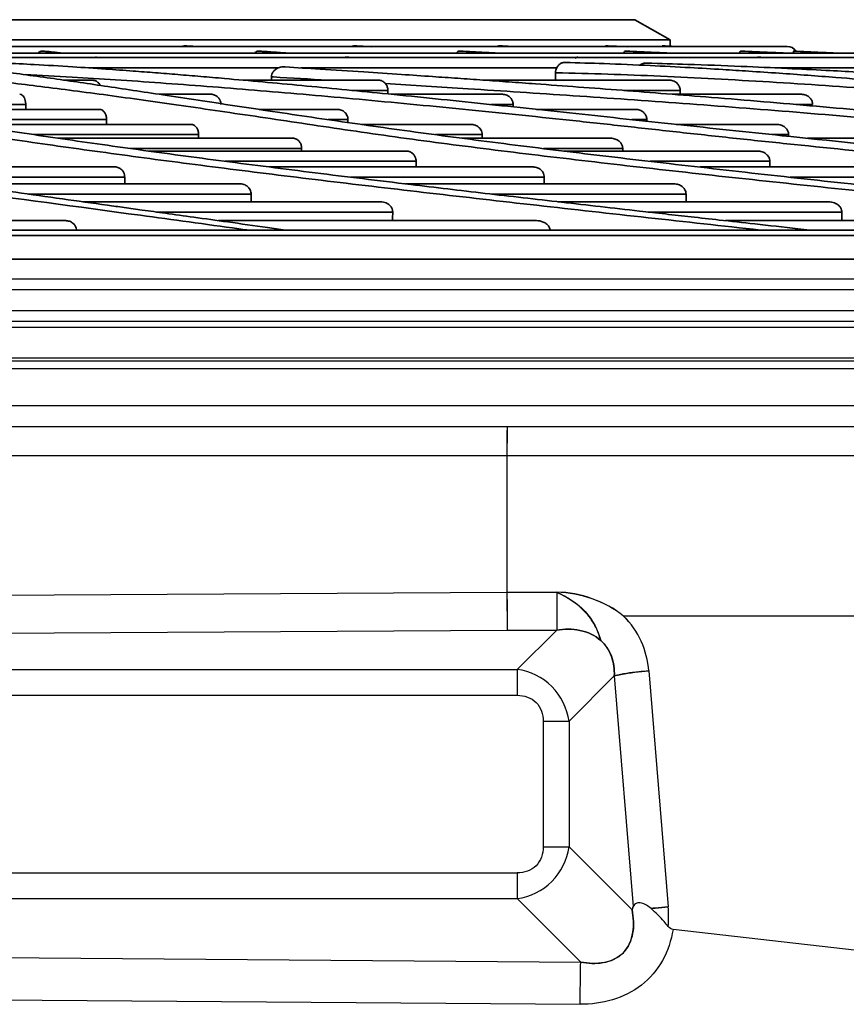
# Model space of a CAD drawing. Units: millimetres. Extents: x -4691 to -1091, y -811 to 1774.
# Drawn here: x -2324 to -2245, y 1419 to 1513 of the extents above; entities that cross this region are included whole.
import ezdxf

# ---------------------------------------------------------------- set-up
doc = ezdxf.new("R2010")
doc.units = ezdxf.units.MM
doc.header["$LTSCALE"] = 65.395
doc.layers.get('0').update_dxf_attribs({"linetype": 'CONTINUOUS'})
doc.layers.add('01 轮廓线', color=7, linetype='CONTINUOUS', lineweight=35)

msp = doc.modelspace()

# ---------------------------------------------------------------- linework, layer by layer
at = {"color": 7, "linetype": 'Continuous'}
for p, q in [((-2057.103, 1487.836), (-2431.372, 1487.836)), ((-2055.371, 1486.836), (-2429.992, 1486.836)), ((-2054.216, 1484.836), (-2448.117, 1484.836)), ((-2448.117, 1483.836), (-1985.989, 1483.836)), ((-1985.989, 1483.236), (-2448.117, 1483.236)), ((-2448.117, 1480.372), (-1985.989, 1480.372)), ((-2448.117, 1480.072), (-1985.989, 1480.072)), ((-2448.117, 1479.336), (-2066.538, 1479.336)), ((-2448.117, 1475.836), (-2061.964, 1475.836)), ((-2448.117, 1473.836), (-1985.989, 1473.836)), ((-2448.117, 1471.071), (-2086.064, 1471.071)), ((-2277.554, 1471.071), (-2277.554, 1458.067)), ((-2447.769, 1457.078), (-2277.554, 1458.067)), ((-2277.554, 1458.068), (-2272.819, 1458.067)), ((-2277.554, 1458.068), (-2272.811, 1458.068)), ((-2272.827, 1458.068), (-2272.827, 1454.476)), ((-2228.643, 1455.788), (-2266.463, 1455.788)), ((-2228.644, 1455.787), (-2266.462, 1455.787)), ((-2447.734, 1453.487), (-2277.535, 1454.476)), ((-2277.535, 1454.476), (-2272.827, 1454.476)), ((-2276.572, 1450.732), (-2272.827, 1454.476)), ((-2429.616, 1450.732), (-2276.572, 1450.732)), ((-2276.572, 1450.732), (-2276.572, 1448.274)), ((-2264.072, 1450.591), (-2262.228, 1428.169)), ((-2271.657, 1445.817), (-2267.349, 1450.125)), ((-2267.349, 1450.125), (-2265.545, 1428.188)), ((-2428.303, 1448.274), (-2276.572, 1448.274)), ((-2274.115, 1445.817), (-2274.115, 1433.855)), ((-2274.115, 1445.817), (-2271.657, 1445.817)), ((-2271.657, 1445.817), (-2271.657, 1433.855)), ((-2274.115, 1433.855), (-2271.657, 1433.855)), ((-2271.657, 1433.855), (-2265.666, 1427.863)), ((-2428.799, 1431.397), (-2276.572, 1431.397)), ((-2276.572, 1431.397), (-2276.572, 1428.94)), ((-2428.303, 1428.94), (-2276.572, 1428.94)), ((-2276.572, 1428.94), (-2270.541, 1422.909)), ((-2232.617, 1422.691), (-2261.769, 1425.998)), ((-2424.645, 1424.149), (-2270.541, 1422.909)), ((-2424.782, 1420.096), (-2270.598, 1418.901))]:
    msp.add_line(p, q, dxfattribs=at)
for centre, radius, start, end in [((-2130.181, 1472.301), 147.375, 179.78269, 180.06079), ((-1918.42, 1471.438), 359.132, 179.77304, 179.88716), ((-2016.556, 1472.287), 261, 180.03125, 180.26698), ((-2279.785, 1433.326), 15.139, 338.85133, 340.16159), ((-2279.782, 1433.324), 15.135, 338.85117, 340.16175)]:
    msp.add_arc(centre, radius, start, end, dxfattribs=at)
for points, knots in [([(-2277.54, 1473.836), (-2277.545, 1473.836), (-2277.537, 1473.801), (-2277.548, 1473.766), (-2277.545, 1473.679), (-2277.551, 1473.517), (-2277.552, 1473.237), (-2277.554, 1472.998), (-2277.555, 1472.86)], [0, 0, 0, 0, 0.016756, 0.066276, 0.147998, 0.261293, 0.577283, 1, 1, 1, 1]), ([(-2277.54, 1473.836), (-2277.545, 1473.836), (-2277.535, 1473.801), (-2277.547, 1473.766), (-2277.542, 1473.679), (-2277.548, 1473.517), (-2277.547, 1473.237), (-2277.549, 1472.998), (-2277.55, 1472.86)], [0, 0, 0, 0, 0.016698, 0.066201, 0.147919, 0.261216, 0.57723, 1, 1, 1, 1]), ([(-2277.552, 1472.145), (-2277.552, 1472.059), (-2277.552, 1471.701), (-2277.553, 1471.343), (-2277.553, 1471.071)], [0, 0, 0, 0, 0.239906, 1, 1, 1, 1]), ([(-2277.556, 1458.067), (-2277.556, 1457.722), (-2277.555, 1456.525), (-2277.546, 1455.328), (-2277.535, 1454.476)], [0, 0, 0, 0, 0.287889, 1, 1, 1, 1]), ([(-2277.553, 1458.067), (-2277.552, 1457.722), (-2277.548, 1456.525), (-2277.543, 1455.328), (-2277.535, 1454.476)], [0, 0, 0, 0, 0.287891, 1, 1, 1, 1]), ([(-2266.464, 1455.788), (-2267.345, 1456.512), (-2269.392, 1457.614), (-2271.678, 1458.083), (-2272.819, 1458.067)], [0, 0, 0, 0, 0.500053, 1, 1, 1, 1]), ([(-2272.819, 1458.06), (-2271.814, 1457.651), (-2269.954, 1456.458), (-2268.892, 1454.49), (-2268.642, 1453.478)], [0, 0, 0, 0, 0.510011, 1, 1, 1, 1]), ([(-2268.642, 1453.478), (-2268.763, 1453.976), (-2269.138, 1454.971), (-2270.427, 1456.697), (-2271.827, 1457.621), (-2272.818, 1458.06)], [0, 0, 0, 0, 0.240149, 0.491765, 1, 1, 1, 1]), ([(-2266.462, 1455.787), (-2267.313, 1456.542), (-2269.408, 1457.603), (-2271.671, 1458.019), (-2272.811, 1458.068)], [0, 0, 0, 0, 0.499277, 1, 1, 1, 1]), ([(-2264.072, 1450.591), (-2264.152, 1451.557), (-2264.617, 1453.483), (-2265.763, 1455.116), (-2266.463, 1455.788)], [0, 0, 0, 0, 0.499785, 1, 1, 1, 1]), ([(-2264.072, 1450.591), (-2264.152, 1451.557), (-2264.618, 1453.482), (-2265.762, 1455.116), (-2266.462, 1455.787)], [0, 0, 0, 0, 0.499806, 1, 1, 1, 1]), ([(-2268.642, 1453.478), (-2269.178, 1453.982), (-2270.606, 1454.616), (-2272.1, 1454.579), (-2272.827, 1454.476)], [0, 0, 0, 0, 0.500181, 1, 1, 1, 1]), ([(-2272.827, 1454.476), (-2272.1, 1454.579), (-2270.606, 1454.616), (-2269.178, 1453.982), (-2268.642, 1453.478)], [0, 0, 0, 0, 0.499819, 1, 1, 1, 1]), ([(-2267.349, 1450.125), (-2267.328, 1450.741), (-2267.474, 1451.991), (-2268.176, 1453.081), (-2268.642, 1453.478)], [0, 0, 0, 0, 0.501572, 1, 1, 1, 1]), ([(-2268.642, 1453.478), (-2268.189, 1453.087), (-2267.468, 1452.015), (-2267.326, 1450.756), (-2267.349, 1450.125)], [0, 0, 0, 0, 0.48602, 1, 1, 1, 1]), ([(-2271.657, 1445.817), (-2271.828, 1447.027), (-2272.975, 1449.414), (-2275.361, 1450.561), (-2276.572, 1450.732)], [0, 0, 0, 0, 0.499995, 1, 1, 1, 1]), ([(-2271.657, 1445.817), (-2271.828, 1447.027), (-2272.974, 1449.415), (-2275.361, 1450.561), (-2276.572, 1450.732)], [0, 0, 0, 0, 0.499999, 1, 1, 1, 1]), ([(-2267.349, 1450.125), (-2267.143, 1450.176), (-2266.061, 1450.397), (-2264.961, 1450.519), (-2264.072, 1450.591)], [0, 0, 0, 0, 0.192458, 1, 1, 1, 1]), ([(-2264.072, 1450.591), (-2264.388, 1450.566), (-2265.486, 1450.458), (-2266.586, 1450.316), (-2267.349, 1450.125)], [0, 0, 0, 0, 0.287133, 1, 1, 1, 1]), ([(-2276.572, 1448.274), (-2275.937, 1448.274), (-2274.557, 1447.832), (-2274.115, 1446.452), (-2274.115, 1445.817)], [0, 0, 0, 0, 0.499906, 1, 1, 1, 1]), ([(-2276.572, 1428.94), (-2275.361, 1429.111), (-2272.975, 1430.258), (-2271.828, 1432.644), (-2271.657, 1433.855)], [0, 0, 0, 0, 0.499995, 1, 1, 1, 1]), ([(-2274.115, 1433.855), (-2274.115, 1433.22), (-2274.557, 1431.84), (-2275.937, 1431.397), (-2276.572, 1431.397)], [0, 0, 0, 0, 0.499906, 1, 1, 1, 1]), ([(-2276.572, 1428.94), (-2275.361, 1429.111), (-2272.974, 1430.257), (-2271.828, 1432.644), (-2271.657, 1433.855)], [0, 0, 0, 0, 0.499999, 1, 1, 1, 1]), ([(-2270.541, 1422.909), (-2269.843, 1422.783), (-2268.401, 1422.674), (-2266.281, 1423.594), (-2265.418, 1425.732), (-2265.536, 1427.167), (-2265.666, 1427.863)], [0, 0, 0, 0, 0.249356, 0.500367, 0.751121, 1, 1, 1, 1]), ([(-2265.666, 1427.863), (-2265.528, 1427.126), (-2265.419, 1425.676), (-2266.31, 1423.613), (-2268.355, 1422.676), (-2269.804, 1422.776), (-2270.541, 1422.909)], [0, 0, 0, 0, 0.263644, 0.500573, 0.73694, 1, 1, 1, 1]), ([(-2263.858, 1427.996), (-2263.996, 1428.12), (-2264.279, 1428.34), (-2264.743, 1428.545), (-2265.242, 1428.576), (-2265.493, 1428.331), (-2265.545, 1428.188)], [0, 0, 0, 0, 0.282176, 0.540855, 0.767965, 1, 1, 1, 1]), ([(-2263.859, 1427.996), (-2263.996, 1428.12), (-2264.279, 1428.341), (-2264.743, 1428.545), (-2265.242, 1428.577), (-2265.493, 1428.331), (-2265.545, 1428.188)], [0, 0, 0, 0, 0.282223, 0.540871, 0.767992, 1, 1, 1, 1]), ([(-2262.219, 1426.288), (-2262.344, 1426.446), (-2262.854, 1427.051), (-2263.424, 1427.602), (-2263.86, 1427.997)], [0, 0, 0, 0, 0.255539, 1, 1, 1, 1]), ([(-2263.859, 1427.996), (-2263.729, 1428.013), (-2263.186, 1428.081), (-2262.642, 1428.135), (-2262.228, 1428.169)], [0, 0, 0, 0, 0.240077, 1, 1, 1, 1]), ([(-2262.219, 1426.288), (-2262.344, 1426.446), (-2262.853, 1427.05), (-2263.422, 1427.602), (-2263.859, 1427.996)], [0, 0, 0, 0, 0.255544, 1, 1, 1, 1]), ([(-2262.228, 1428.169), (-2262.642, 1428.135), (-2263.186, 1428.081), (-2263.728, 1428.013), (-2263.858, 1427.996)], [0, 0, 0, 0, 0.75992, 1, 1, 1, 1]), ([(-2261.769, 1425.998), (-2261.937, 1424.981), (-2262.588, 1422.974), (-2264.642, 1420.547), (-2267.482, 1419.142), (-2269.565, 1418.893), (-2270.598, 1418.901)], [0, 0, 0, 0, 0.250064, 0.499742, 0.74962, 1, 1, 1, 1]), ([(-2270.598, 1418.901), (-2270.595, 1419.284), (-2270.582, 1420.62), (-2270.565, 1421.956), (-2270.541, 1422.909)], [0, 0, 0, 0, 0.286768, 1, 1, 1, 1])]:
    msp.add_open_spline(points, degree=3, knots=knots, dxfattribs=at)
for points in [[(-2262.219, 1426.288), (-2262.17, 1426.913), (-2262.177, 1427.544), (-2262.228, 1428.169)], [(-2261.769, 1425.998), (-2261.946, 1426.018), (-2262.108, 1426.148), (-2262.219, 1426.288)]]:
    msp.add_open_spline(points, degree=3, dxfattribs=at)
at = {"layer": '01 轮廓线', "color": 0, "linetype": 'Continuous'}
for p, q in [((-2265.397, 1512.513), (-2341.987, 1512.513)), ((-2265.397, 1512.513), (-2262.057, 1510.605)), ((-2262.057, 1510.605), (-2369.844, 1510.605)), ((-2262.057, 1510.605), (-2262.036, 1509.995)), ((-2239.086, 1509.315), (-2392.815, 1509.315)), ((-2250.909, 1509.979), (-2380.992, 1509.979)), ((-2215.476, 1508.905), (-2416.425, 1508.905)), ((-2299.289, 1507.93), (-2317.323, 1507.93)), ((-2272.821, 1507.93), (-2297.163, 1507.93)), ((-2243.641, 1507.93), (-2252.099, 1507.93)), ((-2316.993, 1506.76), (-2319.7, 1506.76)), ((-2289.761, 1506.76), (-2302.64, 1506.76)), ((-2262.101, 1506.76), (-2279.644, 1506.76)), ((-2305.706, 1505.421), (-2310.608, 1505.421)), ((-2292.255, 1505.785), (-2288.871, 1505.785)), ((-2277.983, 1505.421), (-2288.553, 1505.421)), ((-2266.433, 1505.785), (-2261.091, 1505.785)), ((-2249.569, 1505.421), (-2261.812, 1505.421)), ((-2340.832, 1504.446), (-2323.295, 1504.446)), ((-2316.291, 1503.988), (-2337.985, 1503.988)), ((-2293.691, 1503.988), (-2301.122, 1503.988)), ((-2279.091, 1504.446), (-2276.969, 1504.446)), ((-2265.347, 1503.988), (-2274.753, 1503.988)), ((-2250.053, 1504.446), (-2248.498, 1504.446)), ((-2331.836, 1503.013), (-2315.621, 1503.013)), ((-2294.552, 1503.013), (-2292.67, 1503.013)), ((-2265.698, 1503.013), (-2264.267, 1503.013)), ((-2307.621, 1502.561), (-2328.947, 1502.561)), ((-2281, 1502.561), (-2291.393, 1502.561)), ((-2251.927, 1502.561), (-2261.479, 1502.561)), ((-2322.517, 1501.586), (-2306.862, 1501.586)), ((-2297.911, 1501.239), (-2320.201, 1501.239)), ((-2284.334, 1501.586), (-2279.922, 1501.586)), ((-2267.681, 1501.239), (-2281.849, 1501.239)), ((-2252.351, 1501.586), (-2250.782, 1501.586)), ((-2237.795, 1501.239), (-2248.994, 1501.239)), ((-2313.346, 1500.264), (-2297.069, 1500.264)), ((-2287.141, 1500.023), (-2311.592, 1500.023)), ((-2274.069, 1500.264), (-2266.556, 1500.264)), ((-2253.755, 1500.023), (-2272.138, 1500.023)), ((-2304.336, 1499.048), (-2286.196, 1499.048)), ((-2263.956, 1499.048), (-2252.566, 1499.048)), ((-2314.814, 1498.511), (-2340.578, 1498.511)), ((-2275.06, 1498.511), (-2300.139, 1498.511)), ((-2239.008, 1498.511), (-2259.198, 1498.511)), ((-2334.138, 1497.536), (-2313.888, 1497.536)), ((-2292.366, 1497.536), (-2274.005, 1497.536)), ((-2250.643, 1497.536), (-2237.751, 1497.536)), ((-2302.92, 1496.905), (-2329.847, 1496.905)), ((-2261.695, 1496.905), (-2287.206, 1496.905)), ((-2323.031, 1495.93), (-2301.877, 1495.93)), ((-2289.586, 1495.202), (-2317.859, 1495.202)), ((-2278.985, 1495.93), (-2260.532, 1495.93)), ((-2247.001, 1495.202), (-2272.715, 1495.202)), ((-2310.873, 1494.228), (-2288.418, 1494.228)), ((-2264.135, 1494.228), (-2245.722, 1494.228)), ((-2319.501, 1493.404), (-2352.891, 1493.404)), ((-2274.748, 1493.404), (-2304.966, 1493.404)), ((-2230.927, 1493.404), (-2256.78, 1493.404)), ((-2448.117, 1492.513), (-2109.055, 1492.513)), ((-2107.203, 1491.984), (-2448.117, 1491.984)), ((-2065.986, 1489.74), (-2448.117, 1489.74))]:
    msp.add_line(p, q, dxfattribs=at)
msp.add_arc((-2250.909, 1509.007), 0.972, 31.80586, 90, dxfattribs=at)
at = {"layer": '01 轮廓线', "color": 0, "linetype": 'Continuous', "extrusion": (1.54074e-33, 6.12303e-17, -1)}
msp.add_ellipse((-2315.843, 1510.958), major_axis=(53.883, -3.107), ratio=0.009142, start_param=1.414701, end_param=1.426609, dxfattribs=at)
at = {"layer": '01 轮廓线', "color": 0, "linetype": 'Continuous'}
for points, knots in [([(-2322.154, 1509.32), (-2322.135, 1509.342), (-2322.115, 1509.363), (-2322.044, 1509.425), (-2321.986, 1509.46), (-2321.867, 1509.505), (-2321.805, 1509.517), (-2321.719, 1509.521), (-2321.694, 1509.521), (-2321.668, 1509.52)], [0, 0, 0, 0, 0.162772, 0.162772, 0.528285, 0.528285, 0.862773, 0.862773, 1, 1, 1, 1]), ([(-2321.668, 1509.52), (-2321.355, 1509.48), (-2320.832, 1509.413), (-2320.258, 1509.344), (-2320.022, 1509.316)], [0, 0, 0, 0, 0.598943, 1, 1, 1, 1]), ([(-2319.671, 1509.316), (-2319.881, 1509.34), (-2320.086, 1509.365), (-2320.554, 1509.422), (-2320.813, 1509.455), (-2321.063, 1509.487)], [0, 0, 0, 0, 0.42669, 0.42669, 1, 1, 1, 1]), ([(-2308.389, 1509.986), (-2308.364, 1509.995), (-2308.339, 1510.003), (-2308.253, 1510.022), (-2308.19, 1510.027), (-2308.128, 1510.024)], [0, 0, 0, 0, 0.297054, 0.297054, 1, 1, 1, 1]), ([(-2301.557, 1509.32), (-2301.541, 1509.342), (-2301.524, 1509.363), (-2301.462, 1509.425), (-2301.411, 1509.46), (-2301.302, 1509.505), (-2301.244, 1509.517), (-2301.161, 1509.521), (-2301.136, 1509.521), (-2301.111, 1509.52)], [0, 0, 0, 0, 0.162753, 0.162753, 0.528275, 0.528275, 0.86277, 0.86277, 1, 1, 1, 1]), ([(-2301.111, 1509.52), (-2300.537, 1509.48), (-2299.579, 1509.413), (-2298.578, 1509.344), (-2298.172, 1509.316)], [0, 0, 0, 0, 0.599033, 1, 1, 1, 1]), ([(-2298.04, 1509.316), (-2298.402, 1509.34), (-2298.76, 1509.365), (-2299.588, 1509.422), (-2300.055, 1509.455), (-2300.514, 1509.487)], [0, 0, 0, 0, 0.42669, 0.42669, 1, 1, 1, 1]), ([(-2292.263, 1509.986), (-2292.24, 1509.995), (-2292.218, 1510.003), (-2292.14, 1510.022), (-2292.083, 1510.027), (-2292.027, 1510.024)], [0, 0, 0, 0, 0.297046, 0.297046, 1, 1, 1, 1]), ([(-2282.369, 1509.32), (-2282.358, 1509.342), (-2282.345, 1509.363), (-2282.299, 1509.425), (-2282.26, 1509.46), (-2282.172, 1509.505), (-2282.123, 1509.517), (-2282.051, 1509.521), (-2282.029, 1509.521), (-2282.007, 1509.52)], [0, 0, 0, 0, 0.162731, 0.162731, 0.528262, 0.528262, 0.862767, 0.862767, 1, 1, 1, 1]), ([(-2282.007, 1509.52), (-2281.228, 1509.48), (-2279.928, 1509.413), (-2278.598, 1509.344), (-2278.062, 1509.316)], [0, 0, 0, 0, 0.599072, 1, 1, 1, 1]), ([(-2278.456, 1509.986), (-2278.438, 1509.995), (-2278.42, 1510.003), (-2278.358, 1510.022), (-2278.313, 1510.027), (-2278.268, 1510.024)], [0, 0, 0, 0, 0.297026, 0.297026, 1, 1, 1, 1]), ([(-2266.469, 1509.32), (-2266.463, 1509.342), (-2266.456, 1509.363), (-2266.43, 1509.425), (-2266.406, 1509.46), (-2266.348, 1509.505), (-2266.313, 1509.517), (-2266.259, 1509.521), (-2266.242, 1509.521), (-2266.225, 1509.52)], [0, 0, 0, 0, 0.162708, 0.162708, 0.528249, 0.528249, 0.862763, 0.862763, 1, 1, 1, 1]), ([(-2266.225, 1509.52), (-2265.318, 1509.48), (-2263.804, 1509.413), (-2262.275, 1509.344), (-2261.661, 1509.316)], [0, 0, 0, 0, 0.599099, 1, 1, 1, 1]), ([(-2255.412, 1509.32), (-2255.412, 1509.342), (-2255.411, 1509.363), (-2255.408, 1509.425), (-2255.402, 1509.46), (-2255.379, 1509.505), (-2255.362, 1509.517), (-2255.331, 1509.521), (-2255.321, 1509.521), (-2255.31, 1509.52)], [0, 0, 0, 0, 0.162701, 0.162701, 0.528245, 0.528245, 0.862762, 0.862762, 1, 1, 1, 1]), ([(-2255.31, 1509.52), (-2254.364, 1509.48), (-2252.784, 1509.413), (-2251.206, 1509.344), (-2250.574, 1509.316)], [0, 0, 0, 0, 0.599121, 1, 1, 1, 1]), ([(-2250.278, 1509.307), (-2250.284, 1509.334), (-2250.292, 1509.36), (-2250.312, 1509.425), (-2250.325, 1509.46), (-2250.34, 1509.505), (-2250.342, 1509.517), (-2250.337, 1509.521), (-2250.335, 1509.521), (-2250.332, 1509.52)], [0, 0, 0, 0, 0.1875, 0.1875, 0.542217, 0.542217, 0.866826, 0.866826, 1, 1, 1, 1]), ([(-2250.332, 1509.52), (-2249.438, 1509.48), (-2247.947, 1509.413), (-2246.474, 1509.344), (-2245.886, 1509.316)], [0, 0, 0, 0, 0.599145, 1, 1, 1, 1]), ([(-2333.996, 1508.443), (-2333.521, 1508.414), (-2332.433, 1508.337), (-2330.694, 1508.174), (-2328.931, 1507.985), (-2327.387, 1507.804), (-2324.864, 1507.491), (-2321.168, 1506.99), (-2315.888, 1506.22), (-2310.072, 1505.341), (-2303.514, 1504.341), (-2296.181, 1503.24), (-2288.371, 1502.11), (-2280.07, 1500.998), (-2271.324, 1499.907), (-2262.128, 1498.818), (-2252.453, 1497.723), (-2244.292, 1496.831), (-2238.102, 1496.164), (-2233.978, 1495.724), (-2229.688, 1495.267), (-2225.033, 1494.774), (-2220.868, 1494.334), (-2217.48, 1493.976), (-2214.824, 1493.694), (-2211.896, 1493.384), (-2208.425, 1493.015), (-2205.625, 1492.716), (-2203.983, 1492.54), (-2203.742, 1492.514)], [0, 0, 0, 0, 0.023353, 0.051495, 0.075585, 0.095623, 0.111646, 0.170283, 0.224264, 0.278256, 0.339608, 0.400964, 0.462324, 0.52368, 0.585042, 0.646419, 0.708877, 0.772377, 0.799105, 0.822374, 0.847267, 0.876263, 0.90529, 0.920773, 0.935676, 0.95169, 0.971729, 0.995842, 1, 1, 1, 1]), ([(-2325.322, 1508.383), (-2324.39, 1508.344), (-2322.27, 1508.244), (-2319.047, 1508.05), (-2315.902, 1507.838), (-2313.268, 1507.645), (-2310.984, 1507.469), (-2308.842, 1507.297), (-2306.657, 1507.115), (-2302.78, 1506.781), (-2297.097, 1506.262), (-2289.097, 1505.484), (-2280.421, 1504.593), (-2271.052, 1503.595), (-2261.396, 1502.545), (-2250.348, 1501.366), (-2237.8, 1500.081), (-2223.724, 1498.685), (-2211.436, 1497.484), (-2201.132, 1496.466), (-2193.096, 1495.66), (-2186.976, 1495.034), (-2182.679, 1494.588), (-2179.763, 1494.282), (-2176.192, 1493.904), (-2171.825, 1493.434), (-2167.521, 1492.962), (-2164.673, 1492.643), (-2163.547, 1492.516)], [0, 0, 0, 0, 0.024288, 0.054393, 0.079637, 0.100025, 0.116364, 0.132467, 0.148822, 0.165428, 0.218282, 0.271153, 0.331233, 0.391317, 0.451401, 0.51148, 0.591581, 0.671689, 0.751799, 0.79667, 0.841487, 0.883232, 0.896214, 0.911214, 0.930481, 0.954015, 0.981817, 1, 1, 1, 1]), ([(-2316.783, 1508.911), (-2316.76, 1508.918), (-2316.738, 1508.923), (-2316.665, 1508.936), (-2316.613, 1508.938), (-2316.562, 1508.936)], [0, 0, 0, 0, 0.315622, 0.315622, 1, 1, 1, 1]), ([(-2292.999, 1508.912), (-2292.971, 1508.924), (-2292.942, 1508.933), (-2292.864, 1508.948), (-2292.814, 1508.951), (-2292.764, 1508.948)], [0, 0, 0, 0, 0.399298, 0.399298, 1, 1, 1, 1]), ([(-2272.821, 1507.93), (-2272.767, 1508.028), (-2272.708, 1508.12), (-2272.575, 1508.272), (-2272.499, 1508.334), (-2272.329, 1508.419), (-2272.233, 1508.443), (-2272.09, 1508.453), (-2272.046, 1508.454), (-2272.001, 1508.451)], [0, 0, 0, 0, 0.292335, 0.292335, 0.587386, 0.587386, 0.876297, 0.876297, 1, 1, 1, 1]), ([(-2271.998, 1508.445), (-2270.784, 1508.415), (-2268.125, 1508.335), (-2264.167, 1508.165), (-2260.396, 1507.972), (-2257.268, 1507.79), (-2254.438, 1507.611), (-2251.745, 1507.429), (-2248.982, 1507.23), (-2245.809, 1506.99), (-2241.963, 1506.682), (-2237.428, 1506.296), (-2232.748, 1505.876), (-2226.244, 1505.266), (-2217.822, 1504.434), (-2207.36, 1503.354), (-2196.788, 1502.244), (-2186.844, 1501.219), (-2177.583, 1500.285), (-2169.034, 1499.429), (-2160.453, 1498.574), (-2151.716, 1497.701), (-2144.387, 1496.963), (-2138.656, 1496.379), (-2134.461, 1495.948), (-2130.175, 1495.502), (-2125.761, 1495.037), (-2122.06, 1494.642), (-2119.051, 1494.316), (-2116.382, 1494.024), (-2113.163, 1493.668), (-2109.286, 1493.232), (-2105.866, 1492.838), (-2103.742, 1492.589), (-2103.11, 1492.515)], [0, 0, 0, 0, 0.024707, 0.053601, 0.078003, 0.097915, 0.113527, 0.131699, 0.148571, 0.165058, 0.190412, 0.219084, 0.247288, 0.274397, 0.334737, 0.395076, 0.455422, 0.515762, 0.56404, 0.612321, 0.660603, 0.709824, 0.761551, 0.786825, 0.809414, 0.834904, 0.862259, 0.88775, 0.901177, 0.916553, 0.936158, 0.959993, 0.988059, 1, 1, 1, 1]), ([(-2271.062, 1508.854), (-2271.058, 1508.859), (-2271.053, 1508.864), (-2271.018, 1508.897), (-2270.979, 1508.917), (-2270.898, 1508.936), (-2270.857, 1508.938), (-2270.814, 1508.936)], [0, 0, 0, 0, 0.079212, 0.079212, 0.582283, 0.582283, 1, 1, 1, 1]), ([(-2264.919, 1508.191), (-2264.916, 1508.194), (-2264.912, 1508.196), (-2264.823, 1508.271), (-2264.725, 1508.323), (-2264.515, 1508.384), (-2264.4, 1508.395), (-2264.274, 1508.392), (-2264.265, 1508.391), (-2264.256, 1508.391)], [0, 0, 0, 0, 0.016836, 0.016836, 0.492787, 0.492787, 0.962137, 0.962137, 1, 1, 1, 1]), ([(-2264.256, 1508.385), (-2262.964, 1508.351), (-2259.983, 1508.261), (-2255.528, 1508.086), (-2251.149, 1507.891), (-2247.49, 1507.71), (-2241.711, 1507.403), (-2233.814, 1506.928), (-2223.531, 1506.22), (-2213.051, 1505.422), (-2202.105, 1504.509), (-2190.726, 1503.487), (-2179.398, 1502.414), (-2168.151, 1501.335), (-2157.028, 1500.265), (-2146.054, 1499.197), (-2135.265, 1498.129), (-2125.562, 1497.135), (-2116.86, 1496.204), (-2109.102, 1495.337), (-2103.474, 1494.674), (-2099.94, 1494.243), (-2098.467, 1494.061), (-2097.097, 1493.89), (-2095.806, 1493.727), (-2094.425, 1493.551), (-2092.617, 1493.318), (-2090.161, 1492.994), (-2088.074, 1492.712), (-2086.832, 1492.541), (-2086.642, 1492.514)], [0, 0, 0, 0, 0.021568, 0.049603, 0.073599, 0.093558, 0.109519, 0.167953, 0.221746, 0.275544, 0.336679, 0.397817, 0.458955, 0.520089, 0.581225, 0.642365, 0.703506, 0.764648, 0.810724, 0.85772, 0.904944, 0.914803, 0.924061, 0.932717, 0.940773, 0.94865, 0.959142, 0.975519, 0.996237, 1, 1, 1, 1]), ([(-2253.811, 1508.856), (-2253.808, 1508.864), (-2253.805, 1508.872), (-2253.787, 1508.908), (-2253.765, 1508.928), (-2253.711, 1508.948), (-2253.681, 1508.951), (-2253.648, 1508.948)], [0, 0, 0, 0, 0.117058, 0.117058, 0.594328, 0.594328, 1, 1, 1, 1]), ([(-2302.272, 1492.517), (-2302.53, 1492.553), (-2302.787, 1492.589), (-2306.225, 1493.072), (-2309.343, 1493.499), (-2318.479, 1494.741), (-2324.282, 1495.515), (-2332.47, 1496.644), (-2335.112, 1497.015), (-2340.21, 1497.752), (-2342.666, 1498.12), (-2347.38, 1498.857), (-2349.64, 1499.227), (-2353.96, 1499.967), (-2356.021, 1500.338), (-2358.937, 1500.909), (-2359.88, 1501.101), (-2361.707, 1501.489), (-2362.592, 1501.685), (-2364.308, 1502.076), (-2365.139, 1502.271), (-2366.754, 1502.653), (-2367.537, 1502.841), (-2369.818, 1503.39), (-2371.246, 1503.737), (-2373.891, 1504.395), (-2375.106, 1504.705), (-2377.316, 1505.286), (-2378.313, 1505.557), (-2380.083, 1506.06), (-2380.856, 1506.292), (-2381.833, 1506.605), (-2382.128, 1506.704), (-2382.657, 1506.888), (-2382.889, 1506.975), (-2383.492, 1507.21), (-2383.774, 1507.338), (-2383.937, 1507.431)], [0, 0, 0, 0, 0.005366, 0.005366, 0.071722, 0.071722, 0.204434, 0.204434, 0.27079, 0.27079, 0.337146, 0.337146, 0.403502, 0.403502, 0.469858, 0.469858, 0.503036, 0.503036, 0.536214, 0.536214, 0.569392, 0.569392, 0.60257, 0.60257, 0.668926, 0.668926, 0.735282, 0.735282, 0.801638, 0.801638, 0.867994, 0.867994, 0.901172, 0.901172, 0.93435, 0.93435, 1, 1, 1, 1]), ([(-2382.267, 1508.168), (-2382.251, 1508.156), (-2382.182, 1508.114), (-2381.947, 1507.993), (-2381.587, 1507.825), (-2381.151, 1507.64), (-2380.642, 1507.439), (-2380.043, 1507.217), (-2379.412, 1506.995), (-2378.81, 1506.791), (-2378.261, 1506.612), (-2377.685, 1506.428), (-2377.001, 1506.215), (-2376.172, 1505.965), (-2374.733, 1505.543), (-2372.596, 1504.948), (-2369.546, 1504.154), (-2366.184, 1503.33), (-2362.478, 1502.475), (-2358.077, 1501.544), (-2352.85, 1500.547), (-2346.711, 1499.482), (-2340.056, 1498.418), (-2333.951, 1497.5), (-2328.634, 1496.727), (-2324.288, 1496.106), (-2319.922, 1495.49), (-2316.45, 1495.005), (-2313.906, 1494.65), (-2312.072, 1494.394), (-2309.874, 1494.088), (-2307.171, 1493.712), (-2303.941, 1493.261), (-2301.031, 1492.853), (-2299.195, 1492.595), (-2298.63, 1492.516)], [0, 0, 0, 0, 0.017401, 0.044627, 0.067569, 0.088759, 0.110392, 0.132467, 0.154111, 0.170944, 0.18468, 0.198029, 0.214448, 0.233901, 0.253992, 0.305274, 0.354325, 0.403385, 0.452444, 0.501501, 0.562822, 0.624154, 0.685491, 0.746831, 0.781186, 0.815544, 0.849609, 0.881284, 0.892963, 0.905373, 0.921082, 0.940183, 0.962677, 0.988563, 1, 1, 1, 1]), ([(-2360.472, 1507.983), (-2360.298, 1507.936), (-2359.851, 1507.823), (-2359.08, 1507.647), (-2358.266, 1507.471), (-2357.584, 1507.329), (-2356.996, 1507.211), (-2356.148, 1507.044), (-2354.86, 1506.8), (-2352.569, 1506.386), (-2349.405, 1505.842), (-2345.034, 1505.122), (-2339.913, 1504.298), (-2333.968, 1503.345), (-2327.454, 1502.32), (-2320.351, 1501.251), (-2312.691, 1500.16), (-2304.52, 1499.061), (-2295.865, 1497.955), (-2287.529, 1496.935), (-2279.665, 1496.003), (-2272.412, 1495.162), (-2266.646, 1494.506), (-2262.51, 1494.041), (-2259.984, 1493.758), (-2257.157, 1493.442), (-2253.779, 1493.068), (-2250.896, 1492.749), (-2249.138, 1492.556), (-2248.757, 1492.514)], [0, 0, 0, 0, 0.017225, 0.041418, 0.060989, 0.075937, 0.086942, 0.098049, 0.127277, 0.159414, 0.214897, 0.269399, 0.331311, 0.393219, 0.455145, 0.51707, 0.578996, 0.640927, 0.702862, 0.764801, 0.811054, 0.857308, 0.903098, 0.91812, 0.932928, 0.948959, 0.969059, 0.993308, 1, 1, 1, 1]), ([(-2208.187, 1492.513), (-2211.853, 1492.902), (-2215.498, 1493.281), (-2226.585, 1494.426), (-2233.93, 1495.173), (-2248.219, 1496.656), (-2255.163, 1497.393), (-2265.167, 1498.513), (-2268.433, 1498.889), (-2273.22, 1499.457), (-2274.797, 1499.646), (-2277.912, 1500.027), (-2279.45, 1500.217), (-2282.482, 1500.603), (-2283.977, 1500.798), (-2286.919, 1501.194), (-2288.366, 1501.395), (-2292.631, 1502.004), (-2295.379, 1502.415), (-2299.37, 1503.012), (-2300.68, 1503.207), (-2303.257, 1503.587), (-2304.524, 1503.773), (-2308.258, 1504.315), (-2310.656, 1504.659), (-2315.254, 1505.299), (-2317.454, 1505.595), (-2321.637, 1506.135), (-2323.62, 1506.378), (-2327.346, 1506.805), (-2329.089, 1506.989), (-2332.316, 1507.287), (-2333.803, 1507.401), (-2335.164, 1507.473), (-2335.17, 1507.473), (-2335.177, 1507.473)], [0, 0, 0, 0, 0.064647, 0.064647, 0.198223, 0.198223, 0.331799, 0.331799, 0.398587, 0.398587, 0.431981, 0.431981, 0.465376, 0.465376, 0.49877, 0.49877, 0.532164, 0.532164, 0.598952, 0.598952, 0.632346, 0.632346, 0.66574, 0.66574, 0.732528, 0.732528, 0.799316, 0.799316, 0.866104, 0.866104, 0.932892, 0.932892, 0.99968, 0.99968, 1, 1, 1, 1]), ([(-2167.758, 1492.517), (-2168.085, 1492.553), (-2168.412, 1492.589), (-2172.78, 1493.072), (-2176.821, 1493.499), (-2188.917, 1494.741), (-2196.948, 1495.515), (-2208.86, 1496.644), (-2212.807, 1497.015), (-2220.641, 1497.752), (-2224.527, 1498.12), (-2232.224, 1498.857), (-2236.034, 1499.227), (-2243.566, 1499.967), (-2247.29, 1500.338), (-2252.79, 1500.909), (-2254.609, 1501.101), (-2258.216, 1501.489), (-2260.005, 1501.685), (-2263.553, 1502.076), (-2265.312, 1502.271), (-2268.805, 1502.653), (-2270.538, 1502.841), (-2275.698, 1503.39), (-2279.087, 1503.737), (-2285.74, 1504.395), (-2289.003, 1504.705), (-2295.39, 1505.286), (-2298.515, 1505.557), (-2304.616, 1506.06), (-2307.593, 1506.292), (-2311.93, 1506.605), (-2313.354, 1506.704), (-2316.158, 1506.888), (-2317.536, 1506.975), (-2320.409, 1507.142), (-2321.897, 1507.221), (-2323.356, 1507.29)], [0, 0, 0, 0, 0.005523, 0.005523, 0.073829, 0.073829, 0.210441, 0.210441, 0.278747, 0.278747, 0.347053, 0.347053, 0.415359, 0.415359, 0.483665, 0.483665, 0.517818, 0.517818, 0.551971, 0.551971, 0.586124, 0.586124, 0.620277, 0.620277, 0.688583, 0.688583, 0.756889, 0.756889, 0.825195, 0.825195, 0.893501, 0.893501, 0.927654, 0.927654, 0.961807, 0.961807, 1, 1, 1, 1]), ([(-2299.937, 1507.079), (-2299.936, 1507.164), (-2299.922, 1507.251), (-2299.866, 1507.416), (-2299.823, 1507.497), (-2299.714, 1507.647), (-2299.644, 1507.716), (-2299.483, 1507.838), (-2299.388, 1507.891), (-2299.289, 1507.93)], [0, 0, 0, 0, 0.225012, 0.225012, 0.461288, 0.461288, 0.716334, 0.716334, 1, 1, 1, 1]), ([(-2299.289, 1507.93), (-2299.146, 1507.988), (-2298.991, 1508.021), (-2298.773, 1508.031), (-2298.707, 1508.03), (-2298.642, 1508.024)], [0, 0, 0, 0, 0.704201, 0.704201, 1, 1, 1, 1]), ([(-2298.641, 1508.024), (-2297.551, 1507.955), (-2295.101, 1507.8), (-2291.4, 1507.56), (-2287.82, 1507.321), (-2284.832, 1507.118), (-2282.247, 1506.94), (-2279.829, 1506.771), (-2277.368, 1506.596), (-2273.012, 1506.281), (-2266.652, 1505.807), (-2257.753, 1505.105), (-2248.18, 1504.298), (-2237.944, 1503.369), (-2227.483, 1502.371), (-2216.817, 1501.33), (-2205.987, 1500.266), (-2195.041, 1499.194), (-2184.016, 1498.117), (-2173.89, 1497.123), (-2164.708, 1496.215), (-2156.672, 1495.413), (-2150.613, 1494.802), (-2146.387, 1494.372), (-2143.53, 1494.08), (-2140.047, 1493.721), (-2135.81, 1493.282), (-2131.885, 1492.87), (-2129.377, 1492.605), (-2128.521, 1492.514)], [0, 0, 0, 0, 0.024791, 0.054983, 0.080299, 0.100738, 0.117122, 0.133277, 0.149685, 0.166346, 0.219391, 0.272455, 0.332734, 0.393003, 0.45329, 0.513575, 0.573859, 0.634144, 0.694433, 0.754723, 0.799745, 0.844712, 0.886604, 0.899632, 0.914676, 0.934003, 0.957614, 0.985508, 1, 1, 1, 1]), ([(-2106.909, 1492.513), (-2110.3, 1492.902), (-2113.74, 1493.281), (-2124.427, 1494.426), (-2131.818, 1495.173), (-2146.857, 1496.656), (-2154.504, 1497.393), (-2166.055, 1498.513), (-2169.918, 1498.889), (-2175.718, 1499.457), (-2177.652, 1499.646), (-2181.52, 1500.027), (-2183.454, 1500.217), (-2187.32, 1500.603), (-2189.251, 1500.798), (-2193.109, 1501.194), (-2195.034, 1501.395), (-2200.795, 1502.004), (-2204.618, 1502.415), (-2210.318, 1503.012), (-2212.213, 1503.207), (-2215.992, 1503.587), (-2217.876, 1503.773), (-2223.507, 1504.315), (-2227.235, 1504.659), (-2234.621, 1505.299), (-2238.279, 1505.595), (-2245.506, 1506.135), (-2249.075, 1506.378), (-2256.101, 1506.805), (-2259.557, 1506.989), (-2266.332, 1507.287), (-2269.651, 1507.401), (-2272.909, 1507.473), (-2272.925, 1507.473), (-2272.94, 1507.473)], [0, 0, 0, 0, 0.064631, 0.064631, 0.198209, 0.198209, 0.331788, 0.331788, 0.398577, 0.398577, 0.431972, 0.431972, 0.465366, 0.465366, 0.498761, 0.498761, 0.532156, 0.532156, 0.598945, 0.598945, 0.632339, 0.632339, 0.665734, 0.665734, 0.732523, 0.732523, 0.799313, 0.799313, 0.866102, 0.866102, 0.932891, 0.932891, 0.99968, 0.99968, 1, 1, 1, 1]), ([(-2272.94, 1507.473), (-2272.94, 1507.554), (-2272.93, 1507.634), (-2272.889, 1507.788), (-2272.859, 1507.862), (-2272.821, 1507.93)], [0, 0, 0, 0, 0.500294, 0.500294, 1, 1, 1, 1]), ([(-2253.47, 1492.513), (-2257.074, 1492.909), (-2260.632, 1493.299), (-2267.718, 1494.082), (-2271.244, 1494.474), (-2278.163, 1495.254), (-2281.558, 1495.641), (-2288.199, 1496.41), (-2291.447, 1496.792), (-2297.78, 1497.554), (-2300.864, 1497.934), (-2306.855, 1498.692), (-2309.762, 1499.071), (-2315.387, 1499.824), (-2318.108, 1500.197), (-2322.034, 1500.756), (-2323.316, 1500.942), (-2325.823, 1501.314), (-2327.048, 1501.501), (-2330.641, 1502.055), (-2332.925, 1502.417), (-2337.291, 1503.099), (-2339.378, 1503.418), (-2343.333, 1504.013), (-2345.2, 1504.29), (-2348.696, 1504.81), (-2350.325, 1505.054), (-2353.33, 1505.515), (-2354.707, 1505.732), (-2356.98, 1506.111), (-2357.919, 1506.274), (-2358.767, 1506.432)], [0, 0, 0, 0, 0.070857, 0.070857, 0.143324, 0.143324, 0.215792, 0.215792, 0.288259, 0.288259, 0.360727, 0.360727, 0.433194, 0.433194, 0.505661, 0.505661, 0.541895, 0.541895, 0.578129, 0.578129, 0.650596, 0.650596, 0.723064, 0.723064, 0.795531, 0.795531, 0.867998, 0.867998, 0.940466, 0.940466, 1, 1, 1, 1]), ([(-2316.993, 1506.76), (-2316.88, 1506.76), (-2316.766, 1506.737), (-2316.557, 1506.648), (-2316.459, 1506.583), (-2316.31, 1506.431), (-2316.252, 1506.353), (-2316.206, 1506.263)], [0, 0, 0, 0, 0.382712, 0.382712, 0.740319, 0.740319, 1, 1, 1, 1]), ([(-2294.548, 1506.761), (-2296.315, 1506.866), (-2298.051, 1506.968), (-2299.815, 1507.071), (-2299.876, 1507.075), (-2299.937, 1507.078)], [0, 0, 0, 0, 0.965493, 0.965493, 1, 1, 1, 1]), ([(-2289.761, 1506.76), (-2289.636, 1506.76), (-2289.515, 1506.735), (-2289.297, 1506.628), (-2289.198, 1506.54), (-2289.105, 1506.432)], [0, 0, 0, 0, 0.49404, 0.49404, 1, 1, 1, 1]), ([(-2289.105, 1506.432), (-2289.045, 1506.362), (-2288.993, 1506.28), (-2288.914, 1506.098), (-2288.886, 1505.996), (-2288.872, 1505.857), (-2288.87, 1505.821), (-2288.871, 1505.785)], [0, 0, 0, 0, 0.426077, 0.426077, 0.856035, 0.856035, 1, 1, 1, 1]), ([(-2133.122, 1492.513), (-2136.919, 1492.909), (-2140.745, 1493.299), (-2148.53, 1494.082), (-2152.489, 1494.474), (-2160.435, 1495.254), (-2164.423, 1495.641), (-2172.41, 1496.41), (-2176.409, 1496.792), (-2184.401, 1497.554), (-2188.394, 1497.934), (-2196.354, 1498.692), (-2200.321, 1499.071), (-2208.215, 1499.824), (-2212.141, 1500.197), (-2217.985, 1500.756), (-2219.926, 1500.942), (-2223.788, 1501.314), (-2225.709, 1501.501), (-2231.443, 1502.055), (-2235.223, 1502.417), (-2242.698, 1503.099), (-2246.395, 1503.418), (-2253.691, 1504.013), (-2257.291, 1504.29), (-2264.368, 1504.81), (-2267.846, 1505.054), (-2274.659, 1505.515), (-2277.994, 1505.732), (-2283.923, 1506.111), (-2286.543, 1506.274), (-2289.105, 1506.432)], [0, 0, 0, 0, 0.070857, 0.070857, 0.143324, 0.143324, 0.215792, 0.215792, 0.288259, 0.288259, 0.360727, 0.360727, 0.433194, 0.433194, 0.505661, 0.505661, 0.541895, 0.541895, 0.578129, 0.578129, 0.650596, 0.650596, 0.723064, 0.723064, 0.795531, 0.795531, 0.867998, 0.867998, 0.940466, 0.940466, 1, 1, 1, 1]), ([(-2262.1, 1506.76), (-2261.953, 1506.76), (-2261.804, 1506.729), (-2261.545, 1506.611), (-2261.429, 1506.528), (-2261.268, 1506.348), (-2261.211, 1506.26), (-2261.127, 1506.068), (-2261.101, 1505.961), (-2261.091, 1505.831), (-2261.09, 1505.808), (-2261.09, 1505.785)], [0, 0, 0, 0, 0.302973, 0.302973, 0.574704, 0.574704, 0.7664, 0.7664, 0.959406, 0.959406, 1, 1, 1, 1]), ([(-2323.871, 1505.421), (-2323.788, 1505.421), (-2323.703, 1505.391), (-2323.553, 1505.275), (-2323.485, 1505.191), (-2323.393, 1505.009), (-2323.361, 1504.922), (-2323.314, 1504.731), (-2323.3, 1504.625), (-2323.295, 1504.494), (-2323.295, 1504.47), (-2323.295, 1504.446)], [0, 0, 0, 0, 0.300095, 0.300095, 0.577585, 0.577585, 0.767241, 0.767241, 0.958322, 0.958322, 1, 1, 1, 1]), ([(-2305.707, 1505.421), (-2305.584, 1505.421), (-2305.461, 1505.398), (-2305.236, 1505.307), (-2305.132, 1505.241), (-2304.972, 1505.088), (-2304.91, 1505.007), (-2304.82, 1504.841), (-2304.788, 1504.757), (-2304.752, 1504.597), (-2304.744, 1504.521), (-2304.744, 1504.446)], [0, 0, 0, 0, 0.277221, 0.277221, 0.532087, 0.532087, 0.722427, 0.722427, 0.876142, 0.876142, 1, 1, 1, 1]), ([(-2277.983, 1505.421), (-2277.845, 1505.421), (-2277.705, 1505.394), (-2277.466, 1505.294), (-2277.36, 1505.227), (-2277.197, 1505.073), (-2277.132, 1504.989), (-2277.039, 1504.816), (-2277.006, 1504.728), (-2276.975, 1504.574), (-2276.969, 1504.51), (-2276.969, 1504.446)], [0, 0, 0, 0, 0.29035, 0.29035, 0.533368, 0.533368, 0.727074, 0.727074, 0.891066, 0.891066, 1, 1, 1, 1]), ([(-2249.569, 1505.421), (-2249.416, 1505.421), (-2249.26, 1505.391), (-2248.985, 1505.275), (-2248.859, 1505.191), (-2248.688, 1505.009), (-2248.627, 1504.922), (-2248.539, 1504.731), (-2248.51, 1504.625), (-2248.499, 1504.494), (-2248.498, 1504.47), (-2248.498, 1504.446)], [0, 0, 0, 0, 0.300096, 0.300096, 0.577585, 0.577585, 0.767242, 0.767242, 0.958323, 0.958323, 1, 1, 1, 1]), ([(-2316.291, 1503.988), (-2316.195, 1503.988), (-2316.098, 1503.959), (-2315.938, 1503.853), (-2315.87, 1503.786), (-2315.764, 1503.63), (-2315.721, 1503.546), (-2315.657, 1503.356), (-2315.634, 1503.248), (-2315.622, 1503.097), (-2315.621, 1503.055), (-2315.621, 1503.013)], [0, 0, 0, 0, 0.297298, 0.297298, 0.53439, 0.53439, 0.730071, 0.730071, 0.927588, 0.927588, 1, 1, 1, 1]), ([(-2293.691, 1503.988), (-2293.561, 1503.988), (-2293.429, 1503.964), (-2293.191, 1503.873), (-2293.08, 1503.807), (-2292.911, 1503.653), (-2292.845, 1503.573), (-2292.75, 1503.406), (-2292.716, 1503.321), (-2292.679, 1503.162), (-2292.67, 1503.087), (-2292.67, 1503.013)], [0, 0, 0, 0, 0.278407, 0.278407, 0.532087, 0.532087, 0.722717, 0.722717, 0.877336, 0.877336, 1, 1, 1, 1]), ([(-2265.346, 1503.988), (-2265.2, 1503.988), (-2265.053, 1503.962), (-2264.798, 1503.864), (-2264.685, 1503.798), (-2264.51, 1503.643), (-2264.44, 1503.56), (-2264.341, 1503.389), (-2264.305, 1503.3), (-2264.27, 1503.145), (-2264.263, 1503.079), (-2264.263, 1503.013)], [0, 0, 0, 0, 0.287963, 0.287963, 0.532694, 0.532694, 0.725793, 0.725793, 0.888, 0.888, 1, 1, 1, 1]), ([(-2307.62, 1502.561), (-2307.513, 1502.561), (-2307.406, 1502.533), (-2307.225, 1502.43), (-2307.147, 1502.363), (-2307.026, 1502.208), (-2306.977, 1502.124), (-2306.903, 1501.935), (-2306.877, 1501.827), (-2306.862, 1501.673), (-2306.86, 1501.629), (-2306.86, 1501.586)], [0, 0, 0, 0, 0.294043, 0.294043, 0.533545, 0.533545, 0.72826, 0.72826, 0.924984, 0.924984, 1, 1, 1, 1]), ([(-2280.998, 1502.561), (-2280.86, 1502.561), (-2280.721, 1502.538), (-2280.47, 1502.446), (-2280.353, 1502.381), (-2280.175, 1502.227), (-2280.104, 1502.147), (-2280.004, 1501.979), (-2279.968, 1501.895), (-2279.928, 1501.735), (-2279.919, 1501.66), (-2279.919, 1501.586)], [0, 0, 0, 0, 0.278275, 0.278275, 0.531801, 0.531801, 0.722442, 0.722442, 0.877123, 0.877123, 1, 1, 1, 1]), ([(-2251.927, 1502.561), (-2251.775, 1502.561), (-2251.622, 1502.535), (-2251.353, 1502.438), (-2251.233, 1502.372), (-2251.046, 1502.218), (-2250.972, 1502.136), (-2250.867, 1501.965), (-2250.829, 1501.878), (-2250.791, 1501.722), (-2250.782, 1501.654), (-2250.782, 1501.586)], [0, 0, 0, 0, 0.285719, 0.285719, 0.532821, 0.532821, 0.725287, 0.725287, 0.885466, 0.885466, 1, 1, 1, 1]), ([(-2297.911, 1501.239), (-2297.795, 1501.239), (-2297.678, 1501.212), (-2297.478, 1501.111), (-2297.391, 1501.044), (-2297.256, 1500.889), (-2297.202, 1500.806), (-2297.119, 1500.618), (-2297.089, 1500.509), (-2297.071, 1500.354), (-2297.069, 1500.309), (-2297.069, 1500.264)], [0, 0, 0, 0, 0.291219, 0.291219, 0.533246, 0.533246, 0.727133, 0.727133, 0.923202, 0.923202, 1, 1, 1, 1]), ([(-2267.681, 1501.239), (-2267.537, 1501.239), (-2267.392, 1501.215), (-2267.13, 1501.123), (-2267.008, 1501.058), (-2266.822, 1500.904), (-2266.749, 1500.823), (-2266.645, 1500.656), (-2266.607, 1500.571), (-2266.566, 1500.412), (-2266.556, 1500.338), (-2266.556, 1500.264)], [0, 0, 0, 0, 0.278861, 0.278861, 0.532238, 0.532238, 0.722973, 0.722973, 0.877872, 0.877872, 1, 1, 1, 1]), ([(-2287.14, 1500.023), (-2287.014, 1500.023), (-2286.887, 1499.997), (-2286.664, 1499.9), (-2286.565, 1499.834), (-2286.411, 1499.679), (-2286.35, 1499.597), (-2286.263, 1499.426), (-2286.232, 1499.339), (-2286.201, 1499.183), (-2286.195, 1499.115), (-2286.195, 1499.048)], [0, 0, 0, 0, 0.286099, 0.286099, 0.532976, 0.532976, 0.725567, 0.725567, 0.886016, 0.886016, 1, 1, 1, 1]), ([(-2253.754, 1500.023), (-2253.605, 1500.023), (-2253.453, 1500), (-2253.177, 1499.909), (-2253.048, 1499.844), (-2252.851, 1499.69), (-2252.773, 1499.61), (-2252.663, 1499.444), (-2252.622, 1499.36), (-2252.577, 1499.2), (-2252.566, 1499.123), (-2252.566, 1499.048)], [0, 0, 0, 0, 0.276542, 0.276542, 0.532249, 0.532249, 0.722447, 0.722447, 0.875626, 0.875626, 1, 1, 1, 1]), ([(-2314.814, 1498.511), (-2314.699, 1498.511), (-2314.582, 1498.489), (-2314.367, 1498.4), (-2314.265, 1498.335), (-2314.109, 1498.181), (-2314.049, 1498.102), (-2313.963, 1497.937), (-2313.932, 1497.854), (-2313.896, 1497.693), (-2313.887, 1497.614), (-2313.888, 1497.536)], [0, 0, 0, 0, 0.273633, 0.273633, 0.532337, 0.532337, 0.721841, 0.721841, 0.872884, 0.872884, 1, 1, 1, 1]), ([(-2275.062, 1498.511), (-2274.926, 1498.511), (-2274.789, 1498.487), (-2274.543, 1498.393), (-2274.43, 1498.328), (-2274.256, 1498.173), (-2274.188, 1498.093), (-2274.091, 1497.925), (-2274.056, 1497.84), (-2274.018, 1497.682), (-2274.009, 1497.609), (-2274.009, 1497.537)], [0, 0, 0, 0, 0.280274, 0.280274, 0.533024, 0.533024, 0.72406, 0.72406, 0.879686, 0.879686, 1, 1, 1, 1]), ([(-2302.92, 1496.905), (-2302.758, 1496.905), (-2302.593, 1496.87), (-2302.335, 1496.747), (-2302.234, 1496.677), (-2302.081, 1496.521), (-2302.022, 1496.441), (-2301.939, 1496.278), (-2301.911, 1496.197), (-2301.882, 1496.053), (-2301.876, 1495.991), (-2301.877, 1495.93)], [0, 0, 0, 0, 0.347959, 0.347959, 0.585661, 0.585661, 0.761788, 0.761788, 0.902022, 0.902022, 1, 1, 1, 1]), ([(-2261.695, 1496.905), (-2261.551, 1496.905), (-2261.406, 1496.882), (-2261.136, 1496.794), (-2261.008, 1496.729), (-2260.813, 1496.575), (-2260.737, 1496.496), (-2260.629, 1496.331), (-2260.589, 1496.248), (-2260.543, 1496.087), (-2260.532, 1496.008), (-2260.532, 1495.93)], [0, 0, 0, 0, 0.273212, 0.273212, 0.532467, 0.532467, 0.721868, 0.721868, 0.872572, 0.872572, 1, 1, 1, 1]), ([(-2289.586, 1495.202), (-2289.398, 1495.202), (-2289.206, 1495.165), (-2288.916, 1495.035), (-2288.807, 1494.966), (-2288.641, 1494.81), (-2288.577, 1494.732), (-2288.487, 1494.572), (-2288.456, 1494.493), (-2288.425, 1494.352), (-2288.418, 1494.289), (-2288.418, 1494.228)], [0, 0, 0, 0, 0.365738, 0.365738, 0.598562, 0.598562, 0.770108, 0.770108, 0.903813, 0.903813, 1, 1, 1, 1]), ([(-2247, 1495.202), (-2246.8, 1495.202), (-2246.595, 1495.167), (-2246.28, 1495.041), (-2246.158, 1494.972), (-2245.972, 1494.815), (-2245.9, 1494.736), (-2245.8, 1494.574), (-2245.765, 1494.494), (-2245.73, 1494.351), (-2245.722, 1494.289), (-2245.722, 1494.228)], [0, 0, 0, 0, 0.354352, 0.354352, 0.590593, 0.590593, 0.76496, 0.76496, 0.902725, 0.902725, 1, 1, 1, 1]), ([(-2318.463, 1492.43), (-2318.463, 1492.515), (-2318.475, 1492.602), (-2318.518, 1492.76), (-2318.551, 1492.835), (-2318.644, 1492.996), (-2318.714, 1493.076), (-2318.896, 1493.237), (-2319.019, 1493.303), (-2319.26, 1493.385), (-2319.381, 1493.404), (-2319.501, 1493.404)], [0, 0, 0, 0, 0.134267, 0.134267, 0.267317, 0.267317, 0.460158, 0.460158, 0.739455, 0.739455, 1, 1, 1, 1]), ([(-2274.748, 1493.404), (-2274.531, 1493.404), (-2274.309, 1493.364), (-2273.986, 1493.226), (-2273.87, 1493.158), (-2273.693, 1493.004), (-2273.623, 1492.926), (-2273.528, 1492.769), (-2273.495, 1492.693), (-2273.46, 1492.554), (-2273.452, 1492.492), (-2273.452, 1492.43)], [0, 0, 0, 0, 0.386754, 0.386754, 0.611735, 0.611735, 0.778984, 0.778984, 0.905611, 0.905611, 1, 1, 1, 1])]:
    msp.add_open_spline(points, degree=3, knots=knots, dxfattribs=at)
for points in [[(-2321.668, 1509.52), (-2321.467, 1509.509), (-2321.265, 1509.498), (-2321.063, 1509.487)], [(-2308.128, 1510.024), (-2307.934, 1510.01), (-2307.74, 1509.995), (-2307.545, 1509.981)], [(-2307.378, 1509.98), (-2307.417, 1509.983), (-2307.455, 1509.985), (-2307.494, 1509.988)], [(-2301.111, 1509.52), (-2300.912, 1509.509), (-2300.713, 1509.498), (-2300.514, 1509.487)], [(-2292.027, 1510.024), (-2291.492, 1509.997), (-2290.956, 1509.971), (-2290.417, 1509.944)], [(-2278.268, 1510.024), (-2277.897, 1510.009), (-2277.526, 1509.994), (-2277.154, 1509.98)], [(-2268.197, 1510.024), (-2267.488, 1509.998), (-2266.779, 1509.972), (-2266.07, 1509.946)], [(-2262.801, 1510.024), (-2262.403, 1510.009), (-2262.005, 1509.995), (-2261.607, 1509.98)], [(-2316.562, 1508.936), (-2316.465, 1508.926), (-2316.369, 1508.916), (-2316.272, 1508.906)], [(-2292.764, 1508.948), (-2292.536, 1508.935), (-2292.309, 1508.923), (-2292.083, 1508.91)], [(-2292.764, 1508.948), (-2292.556, 1508.934), (-2292.346, 1508.92), (-2292.136, 1508.906)], [(-2270.814, 1508.936), (-2270.627, 1508.926), (-2270.439, 1508.916), (-2270.252, 1508.906)], [(-2253.648, 1508.948), (-2253.358, 1508.934), (-2253.068, 1508.92), (-2252.777, 1508.906)], [(-2272.941, 1506.76), (-2272.941, 1506.998), (-2272.94, 1507.236), (-2272.94, 1507.473)], [(-2299.939, 1506.76), (-2299.938, 1506.866), (-2299.938, 1506.973), (-2299.937, 1507.079)], [(-2288.871, 1505.785), (-2288.871, 1505.674), (-2288.872, 1505.563), (-2288.872, 1505.453)], [(-2261.09, 1505.785), (-2261.09, 1505.664), (-2261.09, 1505.542), (-2261.09, 1505.421)], [(-2323.295, 1504.446), (-2323.297, 1504.293), (-2323.298, 1504.141), (-2323.3, 1503.988)], [(-2276.969, 1504.446), (-2276.969, 1504.371), (-2276.97, 1504.296), (-2276.97, 1504.221)], [(-2315.621, 1503.013), (-2315.623, 1502.862), (-2315.624, 1502.711), (-2315.625, 1502.561)], [(-2292.67, 1503.013), (-2292.671, 1502.923), (-2292.671, 1502.833), (-2292.671, 1502.742)], [(-2264.263, 1503.013), (-2264.263, 1502.961), (-2264.263, 1502.91), (-2264.263, 1502.858)], [(-2306.86, 1501.586), (-2306.861, 1501.47), (-2306.862, 1501.355), (-2306.863, 1501.239)], [(-2279.919, 1501.586), (-2279.919, 1501.47), (-2279.92, 1501.355), (-2279.92, 1501.239)], [(-2250.782, 1501.586), (-2250.782, 1501.531), (-2250.782, 1501.476), (-2250.782, 1501.421)], [(-2297.069, 1500.264), (-2297.069, 1500.184), (-2297.07, 1500.103), (-2297.071, 1500.023)], [(-2266.556, 1500.264), (-2266.556, 1500.184), (-2266.556, 1500.103), (-2266.557, 1500.023)], [(-2286.195, 1499.048), (-2286.196, 1498.869), (-2286.197, 1498.69), (-2286.198, 1498.511)], [(-2252.566, 1499.048), (-2252.566, 1498.869), (-2252.567, 1498.69), (-2252.567, 1498.511)], [(-2313.888, 1497.536), (-2313.889, 1497.326), (-2313.891, 1497.115), (-2313.892, 1496.905)], [(-2274.009, 1497.537), (-2274.01, 1497.326), (-2274.011, 1497.115), (-2274.012, 1496.905)], [(-2301.877, 1495.93), (-2301.878, 1495.687), (-2301.88, 1495.445), (-2301.881, 1495.202)], [(-2260.532, 1495.93), (-2260.532, 1495.687), (-2260.533, 1495.445), (-2260.533, 1495.202)], [(-2288.418, 1494.228), (-2288.419, 1493.953), (-2288.421, 1493.679), (-2288.422, 1493.404)], [(-2245.722, 1494.228), (-2245.723, 1493.953), (-2245.723, 1493.679), (-2245.723, 1493.404)]]:
    msp.add_open_spline(points, degree=3, dxfattribs=at)

doc.saveas('drawing.dxf')
